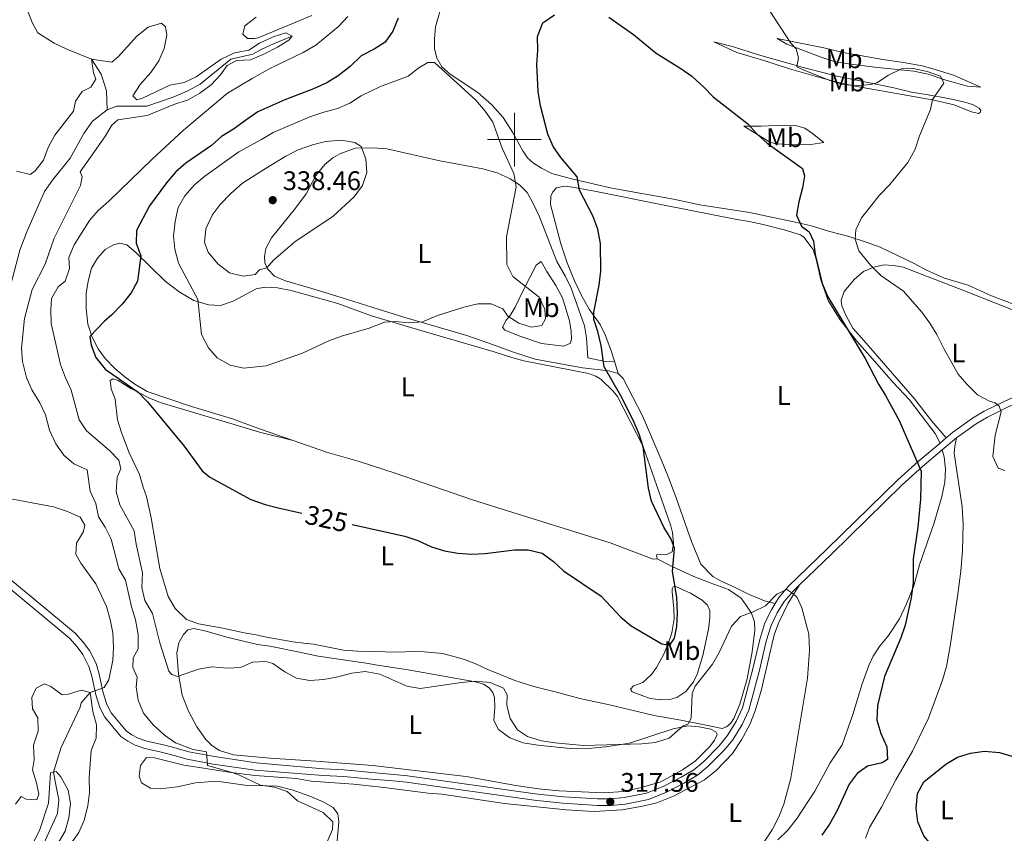
# Model space of a CAD drawing. Units: metres. Extents: x 625113 to 629621, y 653017 to 656067.
# Drawn here: x 628816 to 629183, y 654741 to 655045 of the extents above; entities that cross this region are included whole.
import ezdxf
from ezdxf.enums import TextEntityAlignment as Align

# ---------------------------------------------------------------- set-up
doc = ezdxf.new("R2010")
doc.units = ezdxf.units.M
doc.header["$MEASUREMENT"] = 0
doc.linetypes.add('DGN Style 3', pattern=[83.51490000000001, 59.65350000000001, -23.8614])
for name, color, linetype, lineweight in [('Carátula', 7, 'Continuous', 0), ('Elementos auxiliares', 7, 'Continuous', 0), ('Entidades rústicas y varios', 7, 'Continuous', 0), ('Hidrografía', 7, 'Continuous', 0), ('Relieve y altimetría', 7, 'Continuous', 0), ('Textos de rotulación', 7, 'Continuous', 0), ('Viales y ferrocarril', 7, 'Continuous', 0)]:
    doc.layers.add(name, color=color, linetype=linetype, lineweight=lineweight)
doc.styles.add('Style-arial', font='arial.shx', dxfattribs={"bigfont": 'arialbig.shx'})
doc.styles.add('Style-Arial Narrow', font='txt')
doc.styles.add('Style-ariali', font='ariali.shx', dxfattribs={"bigfont": 'arialibig.shx'})

# ---------------------------------------------------------------- blocks, each defined once
blk = doc.blocks.new('5PATER_5')
at = {"layer": 'Relieve y altimetría', "linetype": 'Continuous', "lineweight": 0}
h = blk.add_hatch(color=250, dxfattribs=at)
edge = h.paths.add_edge_path(flags=16)
edge.add_ellipse((1.001171767711639e-08, 1.001171767711639e-08), major_axis=(-1.095731443231309, -1.11071070076283), ratio=0.9994222409660317, start_angle=0, end_angle=360)
blk = doc.blocks.new('5PATER_100')
at = {"layer": 'Relieve y altimetría', "linetype": 'Continuous', "lineweight": 0}
h = blk.add_hatch(color=250, dxfattribs=at)
edge = h.paths.add_edge_path(flags=16)
edge.add_ellipse((1.001171767711639e-08, 1.001171767711639e-08), major_axis=(-1.095731443231309, -1.11071070076283), ratio=0.9994222409660317, start_angle=0, end_angle=360)

msp = doc.modelspace()

# ---------------------------------------------------------------- linework, layer by layer
at = {"layer": 'Carátula', "color": 7, "linetype": 'Continuous', "lineweight": 0}
for p, q in [((629000, 654990), (629000, 655010)), ((628990, 655000), (629010, 655000))]:
    msp.add_line(p, q, dxfattribs=at)
msp.add_3dface([(625166.2560000002, 653016.9240000001), (629620.5279999999, 653097.1170000001), (629567.065, 656066.648), (625112.7930000002, 655986.4550000001)], dxfattribs=at)
at = {"layer": 'Elementos auxiliares', "color": 250, "linetype": 'Continuous', "lineweight": 0}
msp.add_3dface([(626018.9299999999, 653426.3300000001), (625977.8, 655739.4500000001), (629426.49, 655801.5900000001), (629468.77, 653488.44)], dxfattribs=at)
at = {"layer": 'Entidades rústicas y varios', "color": 92, "linetype": 'Continuous', "lineweight": 0, "extrusion": (-0.02362539291827774, 0.07555868905141165, 0.996861437371458), "elevation": 34946.13835973291, "flags": 128}
msp.add_lwpolyline([(-795819.1083998187, -435953.4908282816), (-795819.1083998187, -435948.64026852)], dxfattribs=at)
at = {"layer": 'Entidades rústicas y varios', "color": 92, "linetype": 'Continuous', "lineweight": 0}
for points in [[(629200.842, 654933.0220000001, 331.992), (629177.7620000001, 654941.771, 332.12), (629169.067, 654945.753, 331.992), (629160.317, 654948.294, 331.8640000000001), (629153.5860000001, 654951.2749999999, 331.608), (629148.9950000001, 654953.8219999999, 331.736), (629136.3729999999, 654959.9060000001, 331.736), (629131.1680000002, 654961.7250000001, 330.969), (629124.2590000001, 654964.0040000001, 329.178), (629117.0090000001, 654965.8859999999, 327.1310000000001), (629110.2309999999, 654967.929, 325.724), (629103.5789999999, 654969.467, 324.957), (629087.6310000002, 654972.7810000001, 324.062), (629069.0600000002, 654975.6310000002, 323.678), (629059.3319999999, 654977.75, 323.166), (629036.3200000002, 654981.9040000001, 323.678), (629021.345, 654985.3060000001, 324.957), (629013.9310000001, 654987.3910000002, 325.341), (629010.1020000001, 654989.2910000001, 325.724), (629007.1440000001, 654991.1780000001, 326.236), (629004.9269999999, 654993.2220000002, 326.748), (629003.1200000001, 654995.8300000001, 327.1310000000001), (628999.3640000002, 655002.7919999999, 327.004), (628995.8189999999, 655008.175, 327.259), (628991.561, 655012.898, 327.899), (628986.3630000001, 655017.5, 328.794), (628976.0660000001, 655024.3559999999, 330.073), (628972.9870000001, 655027.1499999999, 329.945), (628971.1560000001, 655030.395, 329.562), (628970.2350000001, 655033.963, 329.562), (628970.253, 655037.551, 329.562), (628970.6540000001, 655042.0730000001, 329.306), (628973.5140000001, 655052.092, 328.9220000000001)], [(629074.3620000001, 655036.4210000001, 326.236), (629081.6120000001, 655034.5390000001, 327.1310000000001), (629090.926, 655031.554, 328.9220000000001), (629108.0930000001, 655026.713, 329.945), (629115.0090000001, 655024.9700000001, 330.841), (629120.122, 655023.689, 331.097), (629127.4439999999, 655022.1410000002, 330.969), (629141.4199999999, 655019.257, 329.306), (629147.969, 655017.6540000001, 329.05), (629153.49, 655016.7690000001, 329.4340000000001), (629161.8189999999, 655015.3080000001, 330.713), (629167.8350000001, 655013.9140000001, 332.3760000000001), (629170.6740000001, 655013.101, 332.887), (629173.2690000001, 655011.689, 333.271), (629173.8600000001, 655010.8090000001, 333.527), (629173.648, 655010.074, 333.527), (629172.973, 655009.7150000001, 333.527), (629170.3319999999, 655010.2890000001, 333.527), (629163.8970000001, 655012.8970000001, 331.736), (629156.311, 655014.75, 330.201), (629148.7849999999, 655016.0989999999, 329.05), (629127.679, 655019.824, 329.818), (629120.189, 655021.3740000001, 330.585), (629112.0719999999, 655023.6040000002, 330.201), (629102.4870000001, 655026.324, 329.178), (629093.0079999999, 655029.4450000002, 328.538), (629082.8910000002, 655032.4750000001, 327.387), (629074.3620000001, 655036.4210000001, 326.236)], [(629097.9550000001, 655037.6570000001, 329.4340000000001), (629115.3090000001, 655034.1540000001, 332.76), (629122.595, 655032.439, 333.399), (629128.8840000001, 655031.3430000001, 333.399), (629137.3470000002, 655029.8790000001, 332.12), (629145.044, 655028.7290000002, 330.585), (629151.9680000001, 655027.4890000002, 330.329), (629156.811, 655026.145, 330.457), (629163.621, 655024.0349999999, 331.225), (629173.784, 655019.4950000001, 333.1430000000001), (629168.8600000001, 655019.902, 331.736), (629160.7779999999, 655022.1980000001, 330.073), (629154.203, 655024.338, 329.562), (629148.821, 655025.5560000001, 329.562), (629135.2919999999, 655026.8910000002, 330.457), (629124.5140000001, 655028.253, 331.736), (629119.2280000001, 655029.1340000001, 331.736), (629113.953, 655030.8200000002, 331.353), (629101.581, 655035.6259999999, 329.945), (629097.9550000001, 655037.6570000001, 329.4340000000001)], [(629085.5460000001, 655004.9709999999, 324.701), (629091.9520000002, 655005.047, 326.108), (629097.7239999999, 655005.2990000001, 328.1550000000001), (629100.6089999999, 655005.392, 328.411), (629104.7320000001, 655005.2649999999, 328.283), (629108.206, 655004.2760000001, 328.027), (629111.094, 655002.2890000001, 327.1310000000001), (629115.371, 654998.8740000001, 326.108), (629110.4650000001, 654998.1740000001, 325.98), (629105.1980000001, 654998.048, 325.8520000000001), (629097.2560000002, 654998.4310000001, 325.469), (629094.8870000001, 654999.2370000001, 325.341), (629085.5460000001, 655004.9709999999, 324.701)], [(629038.72, 654912.7320000001, 324.0950000000001), (629035.1470000001, 654913.7890000001, 324.862), (629025.4029999999, 654914.8350000001, 326.141), (629007.811, 654918.1399999999, 327.8040000000001), (628999.733, 654920.6710000001, 328.444), (628991.8929999999, 654923.534, 328.955), (628982.284, 654926.959, 329.0830000000001), (628958.773, 654933.736, 330.106), (628947.223, 654937.3559999999, 331.13), (628935.473, 654941.1470000001, 331.769), (628923.2860000001, 654944.878, 333.432), (628914.7039999999, 654947.382, 334.072), (628910.6040000002, 654949.118, 334.5830000000001), (628907.993, 654951.771, 334.839), (628907.021, 654954.0989999999, 335.0950000000001), (628906.8859999999, 654956.382, 335.351), (628907.4310000001, 654959.3250000001, 335.351), (628909.5349999999, 654963.3520000001, 335.99), (628918.4809999999, 654974.4240000001, 336.8860000000001), (628922.3810000002, 654979.801, 336.63), (628925.967, 654986.6240000001, 335.735), (628929.3800000001, 654990.7660000002, 335.479), (628932.3659999999, 654993.1710000001, 335.351), (628934.969, 654994.6429999999, 335.223), (628940.7010000001, 654996.774, 335.223), (628947.209, 654996.915, 334.967), (628952.4340000001, 654996.5040000001, 334.839), (628972.223, 654992.094, 333.688), (628988.2100000001, 654989.1140000002, 332.409), (628993.588, 654987.628, 331.258), (628998.3829999999, 654985.3119999999, 330.49), (629001.9060000001, 654983.115, 329.851), (629004.7820000001, 654980.223, 329.467), (629006.9410000001, 654976.4029999999, 329.0830000000001), (629009.3800000001, 654971.1699999999, 328.5710000000001), (629015.7810000001, 654954.5449999999, 327.037), (629019.054, 654948.9979999999, 326.909), (629021.1710000001, 654944.6410000002, 326.781), (629026.1000000001, 654930.5860000001, 326.397), (629026.872, 654926.0149999999, 326.141), (629027.3350000001, 654918.5630000001, 325.885), (629033.8559999999, 654917.2949999999, 324.99), (629037.277, 654917.3470000002, 323.711)], [(629037.277, 654917.3470000002, 323.711), (629035.896, 654921.592, 323.967), (629033.831, 654927.2220000002, 324.35), (629031.9750000001, 654931.0719999999, 324.606), (629027.8659999999, 654936.798, 324.862), (629025.216, 654941.3970000001, 325.246), (629022.3840000001, 654947.3400000001, 325.502), (629019.6980000001, 654954.0860000001, 326.0130000000001), (629017.3180000001, 654961.163, 325.885), (629013.5040000001, 654975.7380000001, 325.885), (629013.55, 654978.923, 325.885), (629014.277, 654980.5560000001, 325.885), (629015.74, 654982.01, 325.757), (629018.6329999999, 654982.6390000001, 325.63), (629021.6130000001, 654982.2609999999, 325.246), (629029.8400000001, 654980.7010000001, 324.35), (629055.8890000001, 654975.5630000001, 323.0710000000001), (629082.875, 654970.2450000001, 323.0710000000001), (629087.5249999999, 654969.4739999999, 323.5830000000001), (629092.7409999999, 654968.3589999999, 323.5830000000001), (629100.5930000001, 654966.402, 323.711), (629106.6020000001, 654964.5040000001, 324.0950000000001), (629107.9310000001, 654963.6130000001, 324.222), (629111.3520000001, 654959.003, 324.606), (629112.5079999999, 654955.4650000001, 324.862), (629114.1740000001, 654947.6950000002, 324.862), (629116.946, 654939.942, 324.862), (629121.3700000001, 654932.7690000001, 324.99), (629127.628, 654924.865, 325.3740000000001), (629133.4340000001, 654918.2080000001, 325.63), (629141.2209999999, 654909.3770000001, 325.502), (629147.2990000001, 654902.9850000001, 325.63), (629153.6510000001, 654894.611, 325.63), (629156.8430000001, 654890.3729999999, 326.141), (629158.6370000001, 654886.8520000001, 326.6310000000001)], [(629053.1980000001, 654843.6810000001, 325.948), (629052.9839999999, 654845.1259999999, 325.565), (629056.811, 654845.3389999999, 325.181), (629058.8030000001, 654846.2830000002, 324.925), (629059.3500000001, 654849.3270000002, 324.7970000000001), (629058.94, 654853.4909999999, 324.669), (629058.3389999999, 654856.0140000001, 324.669), (629047.902, 654885.743, 325.3090000000001), (629038.476, 654904.1880000001, 325.82), (629036.8620000001, 654906.19, 325.82), (629032.3630000001, 654910.48, 325.948), (629030.3019999999, 654911.717, 325.948), (629027.601, 654912.7960000001, 325.82), (629003.5560000001, 654917.4350000002, 327.7390000000001), (628999.3810000002, 654918.5680000001, 327.995), (628992.5050000001, 654920.8470000002, 328.379), (628965.189, 654928.8189999999, 329.402), (628946.7220000002, 654934.2490000001, 330.553), (628934.246, 654938.8559999999, 331.3210000000001), (628916.8790000001, 654943.767, 332.728), (628911.6950000002, 654944.747, 333.495), (628907.003, 654944.949, 334.007), (628903.8100000002, 654944.392, 334.2630000000001), (628895.233, 654939.7810000001, 333.24), (628890.5179999999, 654938.1680000002, 332.473), (628885.9610000001, 654938.3970000001, 330.939), (628880.5190000001, 654940.013, 329.404), (628875.0970000002, 654943.1699999999, 327.742), (628869.8219999999, 654947.2309999999, 326.335), (628858.97, 654957.9369999999, 324.673), (628855.5549999999, 654960.7320000001, 323.65), (628852.9820000001, 654961.3700000001, 323.394), (628850.6610000001, 654960.798, 323.139), (628847.52, 654959.064, 323.0110000000001), (628844.6599999999, 654955.7830000002, 322.883), (628842.3640000002, 654952.0930000001, 322.755), (628841.125, 654947.2490000001, 322.755), (628840.459, 654942.598, 323.139), (628840.4169999999, 654937, 323.65), (628841.0760000001, 654931.125, 324.545), (628842.6529999999, 654926.2760000001, 325.185), (628844.9410000001, 654921.9210000001, 325.6960000000001), (628847.5410000001, 654918.3659999999, 325.568), (628851.1440000001, 654914.5959999999, 325.6960000000001), (628854.824, 654911.496, 325.824), (628858.6089999999, 654908.7960000001, 325.824), (628863.0989999999, 654906.121, 326.08), (628879.6499999999, 654900.467, 326.975), (628895.0090000001, 654895.868, 327.358), (628904.9809999999, 654892.1020000001, 326.846), (628917.605, 654887.73, 326.652)], [(629009.949, 654954.5419999999, 327.675), (629012.0410000001, 654950.7560000002, 327.419), (629015.4550000001, 654945.6429999999, 327.163), (629017.936, 654940.946, 327.0350000000001), (629020.496, 654932.3910000002, 326.779), (629021.2110000001, 654928.4909999999, 326.779), (629021.2370000001, 654925.6740000001, 326.652), (629020.946, 654924.1020000001, 326.652), (629018.4140000001, 654922.9310000001, 326.779), (629010.1130000001, 654923.9890000002, 327.803), (629002.47, 654926.5140000001, 328.57), (628996.5009999999, 654928.8800000001, 329.338), (628995.6120000001, 654930.0330000002, 329.593), (628996.925, 654932.6969999999, 329.721), (628998.493, 654934.4520000002, 330.105), (629000.28, 654937.4780000001, 330.4890000000001), (629003.321, 654943.7050000001, 330.4890000000001), (629008.118, 654953.1259999999, 328.698), (629009.949, 654954.5419999999, 327.675)], [(629160.97, 654888.8260000001, 327.033), (629155.5930000001, 654895.04, 327.033), (629149.0730000001, 654903.3500000001, 326.521), (629130.271, 654925.1159999999, 326.649), (629126.1120000001, 654929.6699999999, 326.3930000000001), (629123.565, 654934.469, 326.3930000000001), (629122.007, 654938.0460000001, 326.3930000000001), (629121.8360000001, 654940.1610000001, 326.521), (629122.855, 654943.3659999999, 326.9050000000001), (629126.7100000001, 654947.9380000001, 328.567), (629130.138, 654950.773, 329.463), (629133.9169999999, 654952.361, 330.23), (629137.72, 654953.3130000001, 330.6140000000001), (629141.338, 654953.0930000001, 330.87), (629144.8500000001, 654952.405, 331.254), (629167.162, 654943.9010000001, 331.637), (629185.6660000001, 654936.4580000001, 331.765), (629199.0449999999, 654931.7039999999, 331.765), (629203.9110000001, 654929.622, 331.765), (629210.9600000001, 654925.3620000001, 331.765), (629213.703, 654922.6059999999, 331.509), (629215.3119999999, 654920.1710000001, 331.353)], [(628917.605, 654887.73, 326.652), (628905.067, 654890.926, 326.719), (628894.315, 654894.1000000001, 326.847), (628882.5959999999, 654897.6440000001, 326.591), (628868.0050000001, 654901.9979999999, 325.824), (628863.77, 654903.7309999999, 325.568), (628857.0120000001, 654907.2080000001, 324.545), (628852.2919999999, 654910.189, 324.034), (628850.3890000001, 654910.7509999999, 324.034), (628849.375, 654910.1950000002, 324.034), (628849.8030000001, 654907.071, 324.034), (628851.2919999999, 654903.162, 324.162), (628852.061, 654895.5419999999, 323.906), (628853.7010000001, 654890.3570000001, 323.394), (628856.4870000001, 654883.179, 322.627), (628860.334, 654875.115, 323.139), (628861.6780000001, 654870.4040000001, 323.522), (628862.9380000001, 654866.8999999999, 323.522), (628864.7080000001, 654858.9310000001, 323.522), (628867.8389999999, 654840.048, 323.139), (628870.9500000001, 654829.581, 323.139), (628873.605, 654825.0860000001, 323.139), (628877.841, 654821.04, 322.883), (628882.277, 654819.371, 322.627), (628891.375, 654817.8060000001, 322.2440000000001), (628899.263, 654816.057, 322.2440000000001), (628903.76, 654815.2820000001, 321.598), (628907.571, 654814.456, 321.598), (628917.5060000002, 654812.703, 322.4940000000001), (628921.524, 654812.277, 323.133), (628925.206, 654811.788, 323.005), (628936.3740000001, 654809.581, 321.726), (628941.4990000001, 654809.172, 321.4700000000001), (628956.9539999999, 654808.8489999999, 322.877), (628961.9210000001, 654809.0789999999, 323.133), (628966.413, 654808.9809999999, 323.005), (628973.3119999999, 654808.311, 322.238), (628981.4299999999, 654806.182, 321.9820000000001), (628985.898, 654804.4410000001, 321.4700000000001), (628990.1610000001, 654802.334, 320.7030000000001), (628994.7620000001, 654800.524, 320.7030000000001), (629000.163, 654798.3, 321.2150000000001), (629007.24, 654796.0850000001, 322.622), (629015.6939999999, 654793.9850000001, 324.029), (629024.3790000001, 654791.6130000001, 324.796), (629035.4450000002, 654789.2069999999, 324.54), (629052.054, 654785.2450000001, 322.7490000000001), (629062.0560000001, 654783.4580000001, 320.575), (629071.4850000001, 654781.578, 319.552), (629077.4369999999, 654780.3520000001, 319.296), (629079.0560000001, 654781.0330000002, 319.296), (629080.618, 654782.3520000001, 319.296), (629081.784, 654784.1799999999, 319.424), (629083.973, 654789.413, 319.424), (629086.7250000001, 654798.8970000001, 319.552), (629088.6470000001, 654808.9639999999, 319.808), (629089.6699999999, 654817.065, 319.808), (629089.513, 654820.119, 319.808), (629088.419, 654823.388, 319.808), (629086.284, 654826.4700000001, 319.808), (629084.5770000002, 654829.0430000002, 320.192), (629079.828, 654832.2309999999, 320.576), (629073.023, 654834.743, 321.471), (629066.8520000001, 654837.0449999999, 323.0060000000001), (629058.557, 654840.8870000001, 325.181), (629053.1980000001, 654843.6810000001, 325.948)], [(629097.2110000001, 654827.013, 319.8740000000001), (629093.2339999999, 654828.0090000001, 320.129), (629087.267, 654830.442, 320.129), (629082.0060000002, 654833.067, 320.129), (629077.0410000001, 654835.284, 320.513), (629073.9480000001, 654837.0390000001, 320.769), (629069.4539999999, 654841.665, 321.536), (629065.9539999999, 654850.132, 322.048), (629060.2860000001, 654866.4110000001, 322.048), (629057.4099999999, 654873.9650000001, 322.3040000000001), (629054.6580000002, 654880.7450000001, 322.688), (629047.815, 654896.973, 322.943), (629040.5040000001, 654910.895, 323.967), (629038.72, 654912.7320000001, 324.0950000000001)], [(628917.605, 654887.73, 326.652), (628930.0410000001, 654883.4240000001, 326.462), (628942.1969999999, 654879.929, 326.206), (628955.548, 654875.5789999999, 326.206), (628983.9790000002, 654865.7790000001, 325.439), (628991.523, 654863.3899999999, 325.055), (629035.7250000001, 654849.608, 325.823), (629051.6669999999, 654843.51, 325.95), (629053.1980000001, 654843.6810000001, 325.948)], [(629164.7560000002, 654888.8130000001, 327.426), (629164.1059999999, 654885.6359999999, 327.298), (629163.9350000002, 654883.0560000001, 327.426), (629166.865, 654862.994, 328.96), (629167.243, 654856.6499999999, 328.96), (629167.0330000002, 654846.7270000001, 329.6), (629166.3870000001, 654839.1240000001, 329.344), (629165.1429999999, 654829.584, 329.216), (629162.429, 654811.1120000001, 329.216), (629161.044, 654803.453, 328.96), (629159.564, 654798.4439999999, 328.449), (629154.3620000001, 654784.233, 327.553), (629148.317, 654771.9790000002, 325.635), (629145.3219999999, 654766.5900000001, 325.507), (629142.1610000001, 654761.3030000001, 325.635), (629136.848, 654751.017, 326.5300000000001), (629132.3119999999, 654743.4369999999, 327.298), (629130.9140000001, 654739.5, 327.681)], [(629159.4310000001, 654884.3090000001, 326.5), (629160.2309999999, 654881.648, 326.372), (629160.635, 654877.148, 326.372), (629160.4310000001, 654872.2550000001, 326.372), (629159.28, 654866.8729999999, 326.372), (629156.3890000001, 654857.088, 326.2440000000001), (629150.9310000001, 654841.372, 325.2200000000001), (629148.8080000001, 654833.6229999999, 324.9650000000001), (629146.1950000002, 654826.8530000001, 324.4530000000001), (629143.5330000002, 654821.324, 324.069), (629139.419, 654815.0460000001, 323.558), (629136.0730000001, 654810.9350000002, 323.43), (629133.7749999999, 654807.4140000001, 322.918), (629132.047, 654803.8500000001, 322.662), (629129.5689999999, 654797.1120000001, 322.0230000000001), (629126.1840000001, 654785.591, 322.151), (629122.165, 654774.315, 322.151), (629117.743, 654767.638, 321.895), (629112.024, 654757.0560000001, 321.127), (629105.165, 654746.5580000001, 320.9990000000001), (629101.7849999999, 654742.348, 320.9990000000001), (629098.213, 654738.844, 320.871)], [(628934.0249999999, 654738.54, 315.924), (628934.6300000001, 654745.574, 315.796), (628934.271, 654748.5970000002, 315.668), (628932.527, 654750.969, 315.668), (628928.7690000001, 654753.1030000001, 315.668), (628924.368, 654754.8759999999, 315.668), (628917.6300000001, 654757.388, 315.156), (628911.75, 654758.915, 315.028), (628899.5149999999, 654759.2919999999, 315.156), (628890.8130000001, 654760.4909999999, 314.901), (628887.4950000001, 654760.605, 314.389), (628881.1830000001, 654760.1259999999, 313.877), (628874.3890000001, 654758.682, 313.366), (628867.9720000002, 654757.869, 312.726), (628864.4210000001, 654758.121, 312.4700000000001), (628860.996, 654760.149, 312.4700000000001), (628860.192, 654762.5750000001, 312.214), (628860.6869999999, 654766.659, 312.342), (628862.942, 654769.578, 312.342), (628865.858, 654769.469, 312.726), (628876.784, 654766.662, 312.9820000000001), (628881.736, 654765.9199999999, 313.238), (628894.486, 654764.0260000001, 314.645), (628903.223, 654762.9280000001, 314.7730000000001), (628918.7660000002, 654761.7309999999, 314.645), (628924.3180000001, 654760.746, 315.028), (628940.0630000001, 654759.5800000001, 315.796), (628951.4809999999, 654758.3759999999, 315.924), (628967.8489999999, 654756.2620000001, 316.436), (628973.007, 654755.8530000001, 316.6910000000001), (628996.298, 654752.432, 316.563), (629019.27, 654750.122, 316.947), (629029.7910000001, 654749.5009999999, 316.947), (629040.2280000001, 654750.0549999999, 317.075), (629047.76, 654751.422, 317.331), (629053.1089999999, 654752.619, 317.9700000000001), (629059.3489999999, 654755.1120000001, 318.226), (629070.8729999999, 654761.25, 318.61), (629075.2479999999, 654764.675, 318.738), (629081.3090000001, 654771.0260000001, 318.9940000000001), (629084.6699999999, 654776.209, 318.9940000000001), (629087.8030000001, 654781.899, 319.377), (629089.6869999999, 654786.9350000002, 319.633), (629092.0830000001, 654794.949, 319.505), (629096.869, 654815.3019999999, 319.76), (629098.3740000001, 654819.6740000001, 319.76), (629102.0020000001, 654827.1000000001, 319.76), (629106.311, 654834.0279999999, 320.36)], [(629059.3929999999, 654825.1229999999, 325.2440000000001), (629058.811, 654831.2350000001, 324.9890000000001), (629058.8620000001, 654832.4410000001, 324.861), (629059.209, 654833.2749999999, 324.733), (629060.149, 654833.328, 324.349), (629065.6130000001, 654830.8350000001, 322.686), (629069.9350000002, 654828.2910000001, 321.279), (629072.02, 654826.3500000001, 320.512), (629072.797, 654824.4269999999, 320.384), (629072.8589999999, 654821.7100000001, 320.384), (629072.396, 654817.4909999999, 320.128), (629070.2420000001, 654807.663, 320.128), (629068.162, 654800.6499999999, 320), (629066.814, 654797.8189999999, 320), (629063.8770000001, 654794.173, 320.128), (629060.5580000001, 654791.9070000001, 320.384), (629057.9650000001, 654791.173, 321.151), (629054.6440000001, 654791.0530000001, 322.175), (629050.594, 654791.581, 323.198), (629043.923, 654794.125, 324.093), (629043.233, 654795.074, 324.4770000000001), (629044.3899999999, 654796.2649999999, 324.733), (629047.8620000001, 654797.5220000001, 324.9890000000001), (629051.057, 654800.494, 325.117), (629052.973, 654803.1499999999, 325.2440000000001), (629055.7290000002, 654808.1740000001, 325.117), (629057.4979999999, 654812.307, 325.117), (629058.6930000001, 654816.1120000001, 325.117), (629059.5060000002, 654821.3319999999, 325.117), (629059.3929999999, 654825.1229999999, 325.2440000000001)], [(628908.9580000001, 654769.3289999999, 316.362), (628926.0410000001, 654768.1529999999, 316.871), (628947.179, 654766.6410000002, 316.743), (628981.997, 654762.5519999999, 317.51), (629000.493, 654759.1660000001, 317.638), (629008.993, 654757.9369999999, 317.766), (629016.6610000001, 654757.1560000001, 318.022), (629033.3160000001, 654756.3459999999, 318.022), (629040.6680000002, 654756.8770000001, 318.406), (629046.892, 654758.263, 318.9170000000001), (629054.6030000001, 654760.466, 319.173), (629062.716, 654764.9439999999, 319.4290000000001), (629067.3910000002, 654768.23, 319.4290000000001), (629072.902, 654773.6840000001, 319.4290000000001), (629074.6470000001, 654776.1059999999, 319.301), (629075.5490000001, 654778.206, 319.173), (629075.027, 654779.186, 319.173), (629073.196, 654780.118, 319.173), (629068.815, 654780.986, 319.4290000000001), (629064.663, 654781.3810000002, 319.813), (629059.2139999999, 654780.2520000001, 320.324), (629042.9060000001, 654774.8870000001, 320.068), (629034.1340000001, 654773.538, 319.557), (629028.794, 654773.0109999999, 319.4290000000001), (629020.7779999999, 654772.925, 319.045), (629008.7239999999, 654774.172, 318.278), (629003.304, 654775.0549999999, 318.278), (628998.3670000001, 654776.9029999999, 318.15), (628994.119, 654779.983, 318.022), (628992.3910000002, 654783.395, 318.15), (628992.696, 654788.253, 318.661), (628992.581, 654791.9770000001, 319.173), (628992.0040000001, 654793.763, 319.301), (628990.5870000002, 654795.527, 319.4290000000001), (628988.4600000001, 654796.865, 319.557), (628985.5220000001, 654797.746, 319.94), (628960.4029999999, 654802.3330000001, 321.092), (628948.9580000001, 654803.9739999999, 320.1960000000001), (628944.777, 654804.7720000001, 320.324), (628926.9410000001, 654807.3759999999, 322.115), (628919.9870000001, 654808.851, 321.987), (628908.919, 654811.0560000001, 320.1960000000001), (628904.334, 654811.692, 320.452), (628899.02, 654812.9430000001, 321.348), (628892.3700000001, 654814.5410000001, 322.116), (628885.092, 654816.7509999999, 322.2440000000001), (628880.578, 654817.6499999999, 322.2440000000001), (628878.3260000001, 654817.1780000001, 322.2440000000001), (628876.76, 654815.456, 322.2440000000001), (628874.942, 654812.396, 322.2440000000001), (628874.1869999999, 654808.618, 321.86), (628874.8180000001, 654800.665, 320.581), (628876.2540000001, 654792.801, 319.0470000000001), (628878.588, 654786.902, 317.384), (628881.6930000001, 654780.994, 316.617), (628885.0819999999, 654776.2550000001, 316.234), (628887.2309999999, 654774.013, 315.978), (628890.1560000001, 654772.1640000001, 316.106), (628895.297, 654770.5860000001, 316.106), (628908.9580000001, 654769.3289999999, 316.362)]]:
    msp.add_polyline3d(points, dxfattribs=at)
at = {"layer": 'Hidrografía', "color": 142, "linetype": 'DGN Style 3', "lineweight": 13}
for points in [[(628817.9880000001, 655049.7350000001, 317.058), (628820.253, 655043.669, 316.931), (628822.3790000001, 655039.7860000001, 316.675), (628828.5630000001, 655035.9469999999, 316.419), (628833.26, 655033.7390000002, 316.163), (628842.4299999999, 655029.932, 315), (628846.0419999999, 655024.3840000001, 314.36), (628848.038, 655018.223, 313.593), (628848.3119999999, 655011.0770000002, 312.314)], [(628917.172, 655038.5419999999, 315), (628910.1939999999, 655035.7540000001, 314.488), (628905.6740000001, 655033.6370000001, 313.9770000000001), (628902.5320000001, 655031.8350000001, 313.9770000000001), (628894.294, 655030.0349999999, 313.721), (628882.871, 655020.7010000001, 313.337), (628878.108, 655018.051, 313.209), (628872.882, 655015.8080000001, 313.081), (628862.98, 655012.422, 312.698), (628851.851, 655012.5040000001, 312.698), (628848.3119999999, 655011.0770000002, 312.314)], [(628848.3119999999, 655011.0770000002, 312.314), (628842.7910000001, 655006.895, 312.314), (628839.5430000002, 655002.2120000002, 312.314), (628834.4920000001, 654993.061, 312.186), (628827.878, 654984.8700000001, 312.314), (628824.9369999999, 654980.5850000001, 312.186), (628818.2649999999, 654965.5889999999, 311.803), (628815.7590000001, 654958.784, 311.803), (628810.815, 654940.2110000001, 311.675)], [(628812.3289999999, 654866.037, 311.0350000000001), (628828.213, 654863.1070000001, 310.908), (628833.486, 654861.3600000001, 310.908), (628838.217, 654859.1840000001, 310.7800000000001), (628839.9880000001, 654856.243, 310.7800000000001), (628839.486, 654853.8360000001, 310.652), (628836.78, 654849.548, 310.524), (628836.5900000001, 654845.3940000001, 310.14), (628838.456, 654842.0830000001, 310.14), (628844.084, 654834.331, 309.885), (628847.994, 654825.9299999999, 309.885), (628849.402, 654821.017, 309.757), (628850.341, 654816.0090000001, 309.885), (628850.6020000001, 654810.5410000001, 309.885), (628850.3049999999, 654805.8859999999, 309.885), (628848.831, 654798.53, 309.885), (628847.1499999999, 654795.6699999999, 309.757), (628841.8940000001, 654793.763, 310), (628838.625, 654790.0179999999, 309.104), (628838.2339999999, 654788.3810000002, 305.652), (628830.9870000001, 654773.0580000001, 305.396), (628828.2039999999, 654764.1560000001, 305), (628829.2380000001, 654758.811, 304.36), (628830.2420000001, 654753.7690000001, 304.36), (628829.7050000001, 654748.7139999999, 304.36), (628821.173, 654730.0560000001, 303.9770000000001)]]:
    msp.add_polyline3d(points, dxfattribs=at)
at = {"layer": 'Relieve y altimetría', "color": 30, "linetype": 'Continuous', "lineweight": 0, "flags": 128}
for points, elevation in [([(628937.8999999999, 655045.8640000002), (628934.4950000001, 655042.2000000001), (628926.05, 655035.1930000001), (628921.274, 655032.523), (628908.8489999999, 655026.53), (628902.273, 655022.7849999999), (628893.0800000001, 655017.277), (628876.746, 655003.5560000001), (628865.0149999999, 654992.7309999999), (628848.8890000001, 654977.0079999999), (628844.9199999999, 654973.5750000001), (628841.608, 654969.828), (628835.8970000001, 654960.723), (628833.99, 654956.0549999999), (628834.27, 654951.9620000002), (628832.5660000001, 654947.2609999999), (628829.9870000001, 654945.0800000001), (628827.4739999999, 654940.7479999999), (628827.2220000002, 654936.4680000001), (628827.3530000001, 654931.4700000001), (628830.8360000001, 654916.0700000002), (628832.6799999999, 654911.118), (628834.8620000001, 654906.6130000001), (628837.7660000002, 654895.527), (628840.5149999999, 654891.341), (628849.111, 654884.1100000001), (628852.649, 654880.476), (628853.3430000001, 654877.2820000001), (628852.027, 654874.115), (628851.6170000001, 654868.622), (628853.0249999999, 654863.8260000001), (628858.3270000002, 654854.0830000001), (628859.0419999999, 654849.1329999999), (628861.3670000001, 654838.3859999999), (628861.1270000001, 654832.9920000001), (628862.24, 654828.1229999999), (628865.121, 654823.284), (628867.821, 654812.3520000001), (628871.2660000002, 654801.8130000001), (628872.355, 654800.49), (628874.423, 654799.7250000001), (628882.2720000001, 654802.5360000001), (628887.2080000001, 654803.3870000001), (628893.0040000001, 654802.8940000001), (628897.9990000001, 654803.111), (628902.3870000001, 654805.1140000002), (628907.3530000001, 654805.4160000001), (628909.99, 654804.6059999999), (628914.4060000001, 654801.5580000001), (628918.8130000001, 654799.2010000001), (628923.7860000001, 654798.2649999999), (628928.9650000001, 654798.6830000001), (628934.165, 654799.6640000001), (628939.3829999999, 654801.064)], 320), ([(628903.7239999999, 655045.5850000001), (628899.5870000002, 655042.392), (628898.7720000001, 655039.3520000001), (628900.4920000001, 655037.717), (628903.0060000002, 655037.648), (628904.486, 655037.9280000001), (628924.5260000001, 655046.2910000001)], 320), ([(629095.328, 655047.777), (629102.9709999999, 655035.898), (629105.054, 655033.855), (629105.844, 655030.4569999999), (629105.226, 655027.145), (629107.6240000001, 655026.037), (629117.2930000002, 655022.1429999999), (629122.0449999999, 655020.605), (629127.348, 655020.037), (629132.8999999999, 655020.544), (629135.1200000001, 655021.182), (629139.4199999999, 655024.003), (629144.2490000001, 655026.3489999999), (629148.611, 655026.52), (629153.8600000001, 655025.405), (629158.797, 655023.625), (629160.034, 655021.0249999999), (629155.788, 655014.949), (629155.098, 655011.2690000001), (629151.0320000001, 655001.4010000001), (629149.351, 654996.395), (629146.6310000002, 654991.5060000002), (629139.9299999999, 654983.267), (629136.0249999999, 654979.217), (629129.331, 654970.8620000001), (629127.2910000001, 654966.298), (629126.97, 654962.882), (629128.3489999999, 654958.5360000001), (629132.865, 654953.105), (629136.5320000001, 654949.263), (629145, 654943.44), (629151.7960000001, 654935.696), (629154.855, 654931.527), (629157.48, 654927.271), (629160.1140000002, 654921.7930000002), (629165.3459999999, 654912.53), (629168.6229999999, 654908.7560000002), (629172.646, 654904.8450000001), (629177.051, 654902.4790000002), (629179.1429999999, 654901.8670000001), (629180.6669999999, 654900.605), (629181.4739999999, 654898.4469999999), (629179.203, 654889.8270000002), (629178.3500000001, 654881.8250000001), (629180.3330000001, 654877.503), (629182.7350000001, 654876.6310000002)], 330), ([(628814.4469999999, 654988.1680000002), (628819.5590000001, 654986.9269999999), (628821.4550000001, 654988.3430000001), (628824.5490000001, 654992.2690000001), (628826.257, 654996.994), (628828.787, 655001.6030000001), (628835.7350000001, 655010.5770000002), (628836.422, 655014.288), (628838.9180000002, 655017.9099999999), (628842.2250000001, 655019.5079999999), (628844.0079999999, 655022.467), (628843.203, 655024.926), (628842.4299999999, 655029.932), (628849.9620000002, 655028.923), (628852.334, 655030.8030000001), (628859.277, 655038.52), (628863.5460000001, 655041.882), (628868.5290000001, 655043.4569999999), (628869.9839999999, 655041.996), (628870.4790000002, 655038.905), (628869.4469999999, 655034.0140000001), (628867.4950000001, 655029.3859999999), (628864.513, 655025.0490000001), (628860.5430000002, 655020.5680000001), (628857.844, 655016.3370000002), (628859.3260000001, 655014.8520000001), (628861.4790000002, 655015.3929999999), (628871.635, 655020.2849999999), (628876.912, 655021.2860000001), (628881.4539999999, 655023.378), (628890.74, 655029.9500000001), (628895.733, 655032.2960000001), (628901.078, 655033.3640000002), (628905.0689999999, 655035.9569999999), (628910.0630000001, 655038.371), (628914.8929999999, 655039.8090000001), (628917.1699999999, 655038.5430000002), (628915.913, 655037.1200000001), (628911.686, 655034.446)], 315), ([(628911.686, 655034.446), (628906.419, 655031.6830000001), (628901.7000000001, 655029.7679999999), (628896.4330000001, 655029.503), (628892.9880000001, 655027.605), (628890.5279999999, 655024.1200000001), (628886.9580000001, 655020.446), (628882.7590000001, 655017.3180000001), (628878.398, 655014.8670000001), (628873.0970000002, 655013.1120000001), (628863.1030000001, 655009.03), (628852.2520000001, 655007.3370000002), (628849.9450000002, 655005.3559999999), (628847.4070000001, 655001.0460000001), (628838.1780000001, 654987.9160000001), (628838.9909999999, 654986.0600000002), (628838.2779999999, 654982.8859999999), (628828.4920000001, 654963.2390000002), (628825.1370000001, 654953.4909999999), (628820.3559999999, 654944.105), (628817.4269999999, 654933.2509999999), (628816.3400000001, 654922.2690000001), (628816.7350000001, 654917.287), (628818.169, 654911.2479999999), (628820.23, 654906.6930000001), (628823.105, 654901.8620000001), (628825.27, 654897.355), (628826.8219999999, 654891.655), (628829.101, 654886.5950000001), (628832.0600000002, 654882.3319999999), (628835.8870000001, 654879.1089999999), (628840.8270000002, 654876.8659999999), (628841.936, 654868.8890000001), (628844.0860000001, 654864.2679999999), (628844.9680000001, 654859.344), (628847.521, 654855.4720000002), (628849.7520000001, 654850.9920000001), (628852.5750000001, 654839.949), (628855.1259999999, 654835.646), (628857.2720000001, 654825.7960000001), (628858.7890000001, 654820.923), (628859.787, 654815.412), (628859.8160000001, 654810.0819999999), (628857.9269999999, 654806.7220000002), (628857.845, 654803.1359999999), (628859.439, 654799.527), (628859.0220000001, 654795.946), (628859.7720000001, 654791.007), (628861.79, 654786.094), (628865.4350000002, 654781.8130000001), (628869.6410000002, 654777.9680000001), (628873.706, 654775.0590000001), (628880.2960000001, 654772.594), (628885.2479999999, 654771.713), (628885.6120000001, 654766.5549999999), (628894.8289999999, 654763.9510000001), (628897.5970000002, 654762.9380000001), (628905.4240000001, 654759.2039999999), (628910.5789999999, 654758.5590000001), (628915.2779999999, 654756.855), (628919.1580000002, 654753.459), (628928.7860000001, 654749.0750000001), (628932.2910000001, 654745.6040000002), (628932.2830000002, 654742.7540000001), (628930.206, 654738.189)], 315), ([(628907.5060000002, 654915.581), (628921.071, 654920.3740000001), (628930.8800000001, 654924.9350000002), (628935.565, 654926.6799999999), (628945.942, 654929.7220000002), (628951.6040000002, 654931.9140000001), (628955.6660000001, 654932.1910000001), (628960.7890000001, 654931.6140000002), (628965.7560000002, 654932.084), (628971.358, 654934.3790000001), (628981.2280000001, 654937.456), (628986.412, 654938.79), (628991.413, 654938.7690000001), (628995.6740000001, 654936.8790000001), (628997.5460000001, 654934.1699999999), (629001.6329999999, 654931.5619999999), (629006.44, 654930.051), (629010.2390000002, 654930.7000000001), (629011.548, 654933.0959999999), (629011.3330000001, 654936.7540000001), (629009.216, 654941.1780000001), (628999.4680000001, 654948.996), (628997.1529999999, 654953.4580000001), (628997.0330000002, 654963.7209999999), (629000.723, 654982.4140000001), (628999.797, 654987.328), (628995.4310000001, 654996.8430000001), (628991.9809999999, 655006.4839999999), (628989.1140000002, 655010.578), (628985.5930000001, 655014.676), (628970.2370000001, 655028.7960000001), (628967.787, 655028.6969999999), (628964.439, 655026.733), (628960.4850000001, 655023.663), (628950.119, 655019.7290000002), (628942.8940000001, 655016.3459999999), (628938.696, 655013.5560000001), (628934.1120000001, 655011.5549999999), (628929.0149999999, 655010.2760000001), (628923.7509999999, 655008.5020000001), (628910.0630000001, 655002.699), (628905.774, 654999.9950000001), (628897.3520000001, 654995.4040000001), (628884.692, 654986.3219999999), (628880.76, 654983.1240000001), (628877.1510000001, 654979.0149999999), (628874.665, 654974.673), (628873.5870000002, 654969.4880000001), (628873.0279999999, 654964.119), (628873.4510000001, 654959.1399999999), (628874.892, 654953.929), (628882.0600000002, 654940.3630000001), (628883.4610000001, 654927.371), (628885.9750000001, 654922.375), (628889.2760000001, 654918.5760000001), (628894.1329999999, 654915.8289999999), (628899.03, 654914.7250000001), (628907.5060000002, 654915.581)], 330), ([(628907.4909999999, 654989.321), (628898.635, 654983.7069999999), (628894.3100000002, 654979.8530000001), (628890.328, 654975.8189999999), (628887.324, 654971.8319999999), (628885.0020000001, 654966.7609999999), (628884.5160000002, 654961.6580000002), (628885.9469999999, 654958.0079999999), (628889.439, 654953.665), (628893.851, 654950.315), (628898.9299999999, 654949.0680000001), (628903.3659999999, 654949.7420000001), (628905.0330000002, 654951.395), (628907.794, 654952.1599999999), (628910.216, 654954.9750000001), (628918.1699999999, 654961.8250000001), (628932.4169999999, 654971.3890000001), (628940.3030000001, 654978.6869999999), (628943.348, 654982.936), (628944.9600000001, 654987.7409999999), (628944.6980000001, 654992.8090000001), (628942.9010000001, 654997.467), (628940.493, 654998.9060000001), (628935.5630000001, 654999.784), (628929.6000000001, 654999.2640000001), (628924.7590000001, 654998.0149999999), (628919.48, 654996.1259999999), (628914.851, 654993.8230000001), (628907.4909999999, 654989.321)], 335), ([(628939.3829999999, 654801.064), (628944.3570000001, 654801.662), (628949.898, 654800.692), (628959.9369999999, 654796.2069999999), (628964.855, 654795.2919999999), (628980.3459999999, 654797.5900000001), (628985.5160000002, 654798.0190000001), (628991.0430000002, 654797.5700000002), (628995.976, 654795.453), (628997.2810000001, 654792.953), (628997.1580000002, 654789.0310000001), (628998.496, 654784.149), (629001.146, 654779.9160000001), (629004.905, 654777.4510000001), (629010.0789999999, 654775.7660000002), (629015.098, 654774.99), (629025.713, 654774.1040000002), (629047.554, 654774.6229999999), (629052.521, 654775.179), (629057.713, 654776.7849999999), (629062.8759999999, 654781.344), (629064.6290000001, 654781.9890000002), (629065.936, 654784.284), (629066.3030000001, 654793.4340000001), (629067.348, 654796.169), (629073.872, 654804.392), (629076.2830000002, 654808.7720000001), (629080.8840000001, 654818.5770000002), (629084.3230000001, 654822.2200000001), (629089.0430000002, 654823.959), (629093.547, 654826.132), (629097.7890000001, 654830.473), (629101.5700000002, 654832.2290000002), (629103.7620000001, 654830.7550000001), (629105.4169999999, 654829.2560000002), (629107.105, 654825.342), (629109.74, 654815.521), (629110.0310000001, 654809.6390000001), (629109.298, 654799.132), (629103.037, 654761.8180000001), (629100.4720000002, 654752.135), (629098.538, 654747.442), (629096.0549999999, 654742.6699999999), (629093.1059999999, 654738.1850000002)], 320), ([(628820.419, 654764.986), (628821.04, 654768.767), (628820.811, 654774.2010000001), (628822.4909999999, 654779.4070000001), (628822.3640000002, 654784.412), (628820.4580000001, 654787.7820000001), (628820.1470000001, 654792.0109999999), (628821.8019999999, 654795.4739999999), (628824.841, 654797.0419999999), (628827.3080000001, 654796.071), (628831.423, 654792.898), (628833.841, 654793.2339999999), (628838.622, 654794.7450000001), (628841.8940000001, 654793.763), (628842.939, 654786.7420000001), (628844.3130000001, 654781.7280000001), (628844.1830000001, 654776.7290000002), (628842.273, 654772.2020000002), (628841.534, 654762.121), (628841.6939999999, 654756.5870000002), (628840.9890000002, 654751.5680000001), (628839.6440000001, 654746.2560000002), (628837.6669999999, 654741.663), (628834.527, 654737.2069999999)], 310), ([(628808.8, 654708.8910000002), (628819.0040000001, 654722.263), (628824.0700000002, 654727.5590000001), (628832.5460000001, 654742.172), (628834.013, 654747.0870000002), (628834.5600000002, 654752.422), (628833.7579999999, 654757.365), (628830.9770000001, 654762.4310000001), (628829.1930000001, 654764.3659999999), (628828.2039999999, 654764.1560000001), (628827.1089999999, 654763.9240000001), (628826.3570000001, 654752.5830000001), (628823.0290000001, 654742.3570000001), (628818.0290000001, 654732.6869999999), (628814.567, 654728.7590000001)], 305), ([(628814.122, 654752.1680000002), (628816.263, 654755.0870000002), (628818.0249999999, 654753.99), (628822.0789999999, 654753.8350000001), (628822.743, 654755.871), (628821.963, 654760.1390000001), (628820.419, 654764.986)], 310)]:
    msp.add_lwpolyline(points, dxfattribs=dict(at, elevation=elevation))
at = {"layer": 'Relieve y altimetría', "color": 30, "linetype": 'Continuous', "lineweight": 30, "elevation": 325, "flags": 128}
for points in [[(628956.6580000002, 655045.3330000001), (628954.7420000001, 655040.365), (628951.8189999999, 655036.3030000001), (628947.7039999999, 655033.6910000001), (628942.8729999999, 655031.2120000002), (628938.858, 655027.2120000002), (628934.382, 655023.757), (628930.1170000001, 655021.148), (628925.1570000001, 655018.8790000001), (628914.4160000001, 655014.8659999999), (628904.4350000002, 655010.3019999999), (628900.3570000001, 655007.524), (628895.3810000002, 655003.9369999999), (628890.817, 655001.115), (628887.081, 654997.787), (628877.6089999999, 654991.236), (628873.844, 654987.946), (628870.331, 654983.9240000001), (628863.9850000001, 654975.2949999999), (628859.1340000001, 654966.074), (628859.1040000002, 654961.382), (628860.8489999999, 654956.598), (628859.55, 654947.2280000001), (628857.175, 654942.8289999999), (628853.8400000001, 654938.578), (628849.997, 654934.6170000001), (628847.0770000002, 654932.1769999999), (628841.838, 654926.5490000001), (628842.2320000001, 654923.392), (628844.0750000001, 654918.7540000001), (628847.547, 654914.3600000001), (628859.7620000001, 654905.8570000001), (628863.2250000001, 654902.25), (628876.912, 654885.716), (628883.6030000001, 654876.4369999999), (628886.4880000001, 654874.118)], [(628939.5850000001, 654856.4820000001), (628959.2120000002, 654852.094), (628963.9850000001, 654850.5149999999), (628969.081, 654848.094), (628973.9550000001, 654846.6159999999), (628978.872, 654845.7139999999), (628984.098, 654845.3640000002), (628989.091, 654845.621), (629000.084, 654846.9780000001), (629005.084, 654846.9909999999), (629010.3759999999, 654845.804), (629014.6429999999, 654842.6440000001), (629018.27, 654839.196), (629032.298, 654829.746), (629039.73, 654821.8929999999), (629043.5449999999, 654818.6570000001), (629054.9780000001, 654812.007), (629057.888, 654811.496), (629059.7020000002, 654814.0190000001), (629060.5360000001, 654818.3999999999), (629060.7890000001, 654823.3940000001), (629060.5040000001, 654829.3219999999), (629058.9450000002, 654838.8890000001), (629059.6830000001, 654847.6540000001), (629058.4240000001, 654851.0260000001), (629055.7390000002, 654855.4909999999), (629051.0490000001, 654865.1499999999), (629050.0079999999, 654870.0410000001), (629048.02, 654885.3810000002), (629046.4790000002, 654890.1359999999), (629044.24, 654895.3640000002), (629039.638, 654904.486), (629033.527, 654915.2010000001), (629032.3350000001, 654923.233), (629031.101, 654928.415), (629029.6229999999, 654932.896), (629029.6290000001, 654935.6120000001), (629031.619, 654945.7450000001), (629032.2640000001, 654950.9340000001), (629032.118, 654961.2579999999), (629031.1000000001, 654966.5680000001), (629029.2930000002, 654971.5419999999), (629024.2820000001, 654981.1290000001), (629023.3870000001, 654986.0700000002), (629017.314, 654993.3030000001), (629014.4450000002, 654997.396), (629012.4369999999, 655002.027), (629009.7450000001, 655012.594), (629008.9169999999, 655017.9700000001), (629008.423, 655028.0060000002), (629008.7679999999, 655033.2309999999), (629008.676, 655038.497), (629010.5600000002, 655043.5680000001), (629014.9950000001, 655046.521)], [(629035.2679999999, 655045.6140000002), (629044.3700000001, 655039.1440000001), (629052.7849999999, 655032.2280000001), (629062.092, 655026.494), (629066.172, 655023.605), (629070.611, 655019.5970000002), (629074.057, 655015.9720000002), (629087.0120000001, 655005.8130000001), (629090.3870000001, 655002.1229999999), (629094.2660000002, 654998.7010000001), (629107.429, 654989.152), (629108.128, 654986.4269999999), (629107.426, 654981.9430000001), (629105.9770000001, 654976.7649999999), (629105.1340000001, 654971.815), (629106.9870000001, 654967.7640000001), (629109.8740000001, 654965.6440000001), (629111.432, 654962.0660000001), (629112.0390000001, 654957.1000000001), (629114.76, 654946.2910000001), (629116.8350000001, 654941.365), (629130.6880000001, 654918.3270000002), (629135.649, 654908.8319999999), (629138.331, 654904.611), (629143.3670000001, 654895.2409999999), (629151.5460000001, 654876.344), (629151.328, 654865.8500000001), (629150.3489999999, 654855.503), (629148.5930000001, 654843.655), (629148.6660000001, 654834.7010000001), (629147.848, 654829.179), (629145.6880000001, 654818.8829999999), (629144.074, 654814.1499999999), (629137.983, 654799.8260000001), (629135.298, 654789.0190000001), (629135.118, 654783.52), (629136.554, 654778.469), (629138.8300000001, 654773.5079999999), (629139.065, 654768.8100000002), (629137.0689999999, 654767.598), (629131.6170000001, 654766.301), (629127.788, 654763.5719999999), (629124.747, 654759.6000000001), (629120.142, 654749.565)], [(628886.4880000001, 654874.118), (628901.7960000001, 654865.7309999999), (628907.1680000002, 654863.8770000001), (628912.0140000001, 654862.645), (628920.8350000001, 654860.673)], [(629185.6120000001, 654705.9979999999), (629179.172, 654714.3219999999), (629172.176, 654721.8319999999), (629163.8219999999, 654729.821), (629159.4080000002, 654733.0700000002), (629155.8400000001, 654736.571), (629152.621, 654740.3940000001), (629150.3999999999, 654745.608), (629149.7010000001, 654750.615), (629150.25, 654756.1390000001), (629152.6089999999, 654760.548), (629160.7370000001, 654767.088), (629165.2010000001, 654769.673), (629169.9569999999, 654771.206), (629175.2540000001, 654771.8940000001), (629180.8530000001, 654771.3940000001), (629185.361, 654770.0530000001)], [(629120.142, 654749.565), (629117.422, 654744.6740000001), (629114.571, 654740.564)]]:
    msp.add_lwpolyline(points, dxfattribs=at)
at = {"layer": 'Viales y ferrocarril', "color": 250, "linetype": 'DGN Style 3', "lineweight": 0, "extrusion": (-0.09956093026161338, -0.08424058137009206, 0.991459099315686), "elevation": -117483.8270488896, "flags": 128}
msp.add_lwpolyline([(-93548.8580427519, 895635.8901154092), (-93548.8580427519, 895638.9725120417)], dxfattribs=at)
at = {"layer": 'Viales y ferrocarril', "color": 250, "linetype": 'Continuous', "lineweight": 0, "extrusion": (-0.1004911378839649, -0.08499757465492652, 0.9913006322552035), "elevation": -118564.865419754, "flags": 128}
msp.add_lwpolyline([(-93703.97385436192, 895475.9027270353), (-93703.97385436192, 895482.9382879226)], dxfattribs=at)
at = {"layer": 'Viales y ferrocarril', "color": 250, "linetype": 'DGN Style 3', "lineweight": 0}
for points in [[(629160.97, 654888.8260000001, 327.033), (629163.2479999999, 654890.753, 327.426), (629170.699, 654896.065, 328.577), (629175.1070000001, 654898.6840000001, 329.3880000000001), (629182.7640000001, 654902.4890000002, 330.743), (629193.6290000001, 654907.324, 331.008), (629202.5120000001, 654912.0179999999, 331.1360000000001), (629210.929, 654917.1359999999, 331.257), (629215.3119999999, 654920.1710000001, 331.353)], [(629097.2110000001, 654827.013, 319.8740000000001), (629098.54, 654829.25, 319.871), (629102.2020000002, 654833.473, 320.2510000000001), (629116.4350000002, 654847.217, 320.9170000000001), (629142.858, 654873.0760000001, 324.118), (629150.423, 654879.905, 325.216), (629158.6370000001, 654886.8520000001, 326.6310000000001)], [(628811.6259999999, 654836.4770000001, 314.1240000000001), (628836.304, 654815.993, 311.483), (628839.3130000001, 654812.565, 311.183), (628841.6300000001, 654809.439, 310.927), (628844.101, 654804.588, 310.1600000000001), (628845.3049999999, 654800.652, 309.649), (628846.7180000001, 654793.6669999999, 309.649), (628848.0689999999, 654789.3289999999, 310.1600000000001), (628849.7720000001, 654786.2250000001, 310.927), (628855.3049999999, 654779.469, 312.206), (628857.4199999999, 654778.0719999999, 312.5900000000001), (628859.8060000001, 654776.824, 312.718), (628863.0660000001, 654775.6880000001, 312.846), (628869.22, 654774.2849999999, 313.485), (628873.9439999999, 654773.0020000001, 314.508), (628878.663, 654771.7490000001, 314.752), (628888.19, 654769.9140000001, 315.275), (628903.8180000001, 654767.6329999999, 315.531), (628928.923, 654765.342, 315.775), (628936.6240000001, 654764.9380000001, 316.0420000000001), (628946.871, 654763.949, 316.682), (628955.081, 654763.294, 316.426), (628960.1270000001, 654762.7919999999, 316.5950000000001), (629007.709, 654756.0660000001, 317.065), (629018.253, 654754.9580000001, 317.065), (629030.983, 654754.128, 317.193), (629035.7849999999, 654754.1950000002, 317.563), (629040.9450000002, 654754.632, 317.68), (629049.2390000002, 654756.3430000001, 317.8330000000001), (629055.6910000001, 654758.8350000001, 317.8330000000001), (629062.2080000001, 654762.3019999999, 318.3450000000001), (629066.8570000001, 654765.02, 318.472), (629070.4469999999, 654768.024, 318.564), (629076.3770000001, 654773.966, 318.728), (629079.3570000001, 654777.6120000001, 318.9580000000001), (629082.7100000001, 654783.044, 319.112), (629085.0179999999, 654788.047, 319.368), (629088.9240000001, 654802.706, 319.368), (629091.4720000002, 654813.548, 319.496), (629093.3840000001, 654819.76, 319.6240000000001), (629095.828, 654824.6840000001, 319.879), (629097.2110000001, 654827.013, 319.8740000000001)]]:
    msp.add_polyline3d(points, dxfattribs=at)
at = {"layer": 'Viales y ferrocarril', "color": 250, "linetype": 'Continuous', "lineweight": 0}
for points in [[(629164.7560000002, 654888.8130000001, 327.426), (629172.0410000001, 654894.007, 328.577), (629176.2820000001, 654896.527, 329.3880000000001), (629183.8100000002, 654900.2679999999, 330.743), (629194.703, 654905.115, 331.008), (629203.7250000001, 654909.882, 331.1360000000001), (629212.267, 654915.0770000002, 331.257)], [(629106.311, 654834.0279999999, 320.36), (629118.1470000001, 654845.4569999999, 320.9170000000001), (629144.54, 654871.287, 324.118), (629152.0390000001, 654878.057, 325.216), (629159.4310000001, 654884.3090000001, 326.5)], [(628809.845, 654834.2930000002, 314.1240000000001), (628834.3330000001, 654813.967, 311.483), (628837.118, 654810.794, 311.183), (628839.2250000001, 654807.9500000001, 310.927), (628841.4780000001, 654803.5279999999, 310.1600000000001), (628842.5700000002, 654799.959, 309.649), (628843.9839999999, 654792.967, 309.649), (628845.4620000002, 654788.2209999999, 310.1600000000001), (628847.426, 654784.6410000002, 310.927), (628853.395, 654777.3530000001, 312.206), (628855.9870000001, 654775.6410000002, 312.5900000000001), (628858.6830000001, 654774.2309999999, 312.718), (628862.287, 654772.9750000001, 312.846), (628868.537, 654771.55, 313.485), (628873.213, 654770.28, 314.508), (628878.034, 654769, 314.752), (628887.72, 654767.1340000001, 315.275), (628903.4110000001, 654764.844, 315.531), (628928.7649999999, 654762.892, 315.775), (628936.442, 654762.49, 316.0420000000001), (628946.6560000001, 654761.5040000001, 316.682), (628954.8620000001, 654760.8489999999, 316.426), (628959.834, 654760.355, 316.5950000000001), (629007.409, 654753.6300000001, 317.065), (629018.0449999999, 654752.5120000001, 317.065), (629030.9210000001, 654751.672, 317.193), (629035.9070000001, 654751.7420000001, 317.563), (629041.298, 654752.199, 317.68), (629049.9350000002, 654753.98, 317.8330000000001), (629056.7139999999, 654756.5989999999, 317.8330000000001), (629063.405, 654760.1580000002, 318.3450000000001), (629068.2749999999, 654763.0050000001, 318.472), (629072.108, 654766.2120000002, 318.564), (629078.2010000001, 654772.3189999999, 318.728), (629081.361, 654776.1840000001, 318.9580000000001), (629084.878, 654781.8810000002, 319.112), (629087.3360000001, 654787.2110000001, 319.368), (629091.3060000001, 654802.1100000001, 319.368), (629093.8430000001, 654812.9060000001, 319.496), (629095.672, 654818.848, 319.6240000000001), (629097.986, 654823.51, 319.879), (629100.5390000001, 654827.8080000001, 319.871), (629103.986, 654831.7830000002, 320.2510000000001), (629106.311, 654834.0279999999, 320.36)]]:
    msp.add_polyline3d(points, dxfattribs=at)

# ---------------------------------------------------------------- block references
at = {"layer": 'Relieve y altimetría', "color": 250, "linetype": 'Continuous', "lineweight": 0}
for name, p in [('5PATER_100', (628909.9350000002, 654977.4140000001, 338.4650000000001)), ('5PATER_5', (629035.7679999999, 654753.0430000002, 317.563))]:
    msp.add_blockref(name, p, dxfattribs=at)

# ---------------------------------------------------------------- texts
at = {"layer": 'Entidades rústicas y varios', "color": 92, "linetype": 'Continuous', "lineweight": 0, "style": 'Style-Arial Narrow'}
for s, p in [('Mb', (629122.9318623526, 655030.121001, 332.426)), ('Mb', (629123.9468623525, 655021.4540009999, 330.406)), ('Mb', (629100.6768623526, 655000.696001, 326.582)), ('L', (628966.4511597835, 654957.5240010001, 332.101)), ('Mb', (629010.0368623526, 654937.304001, 330.027)), ('L', (629165.4481597835, 654920.385001, 330.237)), ('L', (628960.2351597835, 654907.7810010001, 328.118)), ('L', (629100.3641597835, 654904.555001, 324.0950000000001)), ('L', (628952.6171597835, 654844.7750009999, 324.671)), ('Mb', (629062.5218623525, 654809.4510010001, 323.098)), ('L', (628963.0471597834, 654781.7840010001, 318.6790000000001)), ('L', (629082.2951597836, 654749.0120010001, 319.336)), ('L', (629161.1831597836, 654750.0220010001, 323.8690000000001))]:
    msp.add_text(s, height=7.000002000000001, dxfattribs=at).set_placement(p, align=Align.MIDDLE_CENTER)
at = {"layer": 'Textos de rotulación', "color": 250, "linetype": 'Continuous', "lineweight": 0, "style": 'Style-arial'}
for s, p in [('338.46', (628913.6850000002, 654981.1640000001, 338.4650000000001)), ('317.56', (629039.5179999999, 654756.7930000002, 317.563))]:
    msp.add_text(s, height=7.000002000000001, dxfattribs=at).set_placement(p)
at = {"layer": 'Textos de rotulación', "color": 27, "linetype": 'Continuous', "lineweight": 0, "style": 'Style-ariali'}
msp.add_text('325', height=6.999996000000002, rotation=347.3988472518947, dxfattribs=at).set_placement((628930.0086668788, 654858.6220682992, 325), align=Align.MIDDLE_CENTER)

doc.saveas('drawing.dxf')
